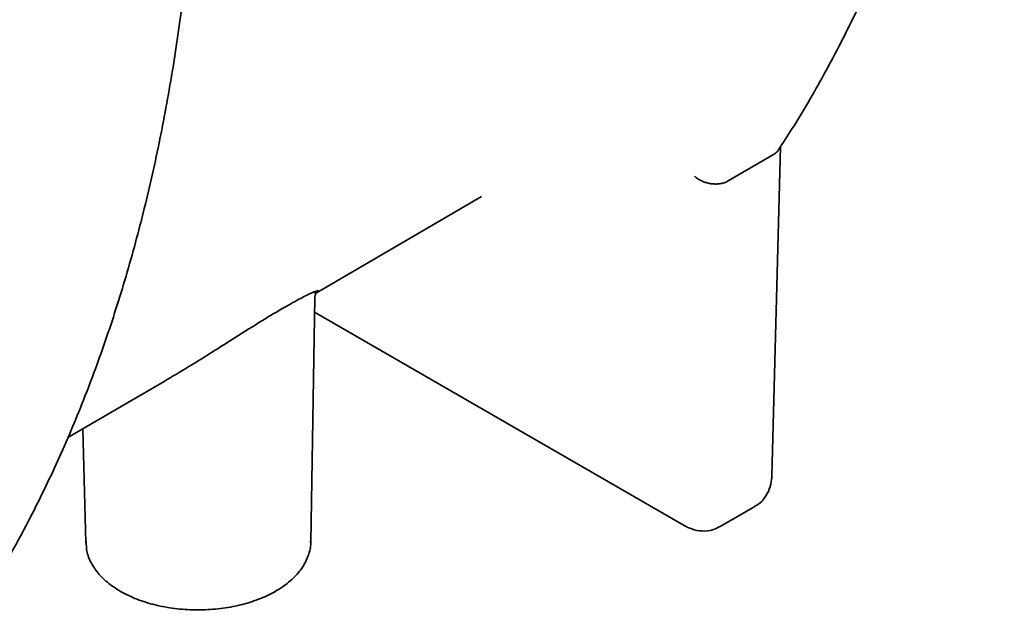
# Model space of a CAD drawing. Units: inches. Extents: x 0.1 to 8.4, y 0.1 to 10.9.
# Drawn here: x 6.7 to 7.1, y 7.5 to 7.7 of the extents above; entities that cross this region are included whole.
import ezdxf

# ---------------------------------------------------------------- set-up
doc = ezdxf.new("R2010")
doc.units = ezdxf.units.IN
doc.header["$MEASUREMENT"] = 0

msp = doc.modelspace()

# ---------------------------------------------------------------- linework, layer by layer
at = {"color": 7, "linetype": 'Continuous', "lineweight": 35}
for p, q in [((7.03878743, 7.68100242), (7.02027838, 7.67021051)), ((7.0381458, 7.54927301), (7.04164798, 7.68415704)), ((7.03878743, 7.68100242), (7.03884314, 7.68103468)), ((7.02022221, 7.67017753), (7.02027838, 7.67021051)), ((6.85064447, 7.62391807), (6.91899057, 7.66376805)), ((6.84900469, 7.52213475), (6.85071653, 7.62230184)), ((6.85061425, 7.6163171), (7.00218182, 7.528819)), ((6.74939854, 7.56488546), (6.78886378, 7.58789613)), ((6.75560427, 7.56850379), (6.75680976, 7.52173455)), ((7.01694737, 7.52833333), (7.03117904, 7.53663127))]:
    msp.add_line(p, q, dxfattribs=at)
for points, knots in [([(7.04085304, 7.68292628), (7.04271099, 7.68577188), (7.04917573, 7.69567313), (7.05953912, 7.71346158), (7.07157341, 7.73666782), (7.08259117, 7.76096833), (7.09260306, 7.78629677), (7.10158616, 7.81262336), (7.10952843, 7.83990573), (7.11641751, 7.86810281), (7.12224248, 7.89717196), (7.12699799, 7.92706726), (7.13060196, 7.95721441), (7.13254475, 7.98025646), (7.13331262, 7.99302389), (7.1334756, 7.99573367)], [0, 0, 0, 0, 0.034649284, 0.120562169, 0.206529148, 0.292568828, 0.378673185, 0.464833259, 0.551039834, 0.637283972, 0.723557376, 0.809852615, 0.896163226, 0.977961482, 1, 1, 1, 1]), ([(6.7091109, 7.4895002), (6.71096885, 7.4923458), (6.71743359, 7.50224704), (6.72779697, 7.52003549), (6.73983127, 7.54324174), (6.75084902, 7.56754225), (6.76086092, 7.59287069), (6.76984402, 7.61919727), (6.77778629, 7.64647965), (6.78467536, 7.67467673), (6.79050034, 7.70374588), (6.79525585, 7.73364118), (6.79885981, 7.76378833), (6.80080261, 7.78683038), (6.80157048, 7.79959781), (6.80173345, 7.80230759)], [0, 0, 0, 0, 0.034649284, 0.120562169, 0.206529148, 0.292568828, 0.378673185, 0.464833259, 0.551039834, 0.637283972, 0.723557376, 0.809852615, 0.896163226, 0.977961482, 1, 1, 1, 1]), ([(7.04086131, 7.68292125), (7.0408107, 7.68282952), (7.0405774, 7.68240669), (7.03992138, 7.68174678), (7.03920599, 7.68127431), (7.03884314, 7.68103468)], [0, 0, 0, 0, 0.1201238873, 0.5537243339, 1, 1, 1, 1]), ([(7.02022221, 7.67017753), (7.0198239, 7.66996827), (7.01901562, 7.66954361), (7.01760694, 7.66913699), (7.01608728, 7.66891028), (7.01450357, 7.66888655), (7.01287533, 7.66906223), (7.01125938, 7.66943398), (7.00967789, 7.67000101), (7.00800129, 7.67084279), (7.00692878, 7.6716044), (7.00636974, 7.67209136), (7.00635261, 7.67210628)], [0, 0, 0, 0, 0.102638009, 0.208286829, 0.310915722, 0.416451751, 0.520434141, 0.627277771, 0.73411926, 0.843906193, 0.995217035, 1, 1, 1, 1]), ([(6.78885334, 7.58791377), (6.79220458, 7.5898956), (6.80025292, 7.59465515), (6.81318512, 7.60285796), (6.82597462, 7.610951), (6.83611381, 7.61713735), (6.8437329, 7.62145321), (6.84850147, 7.62384788), (6.85098048, 7.62489607), (6.85212297, 7.62528964), (6.85210273, 7.62519384), (6.85210198, 7.62519028)], [0, 0, 0, 0, 0.1362618788, 0.3272468383, 0.4704989568, 0.5878996176, 0.7056053383, 0.8193336117, 0.9067061581, 0.9965296159, 1, 1, 1, 1]), ([(6.85207444, 7.62499018), (6.85211632, 7.62495722), (6.85223015, 7.62486767), (6.85124984, 7.62430061), (6.85063028, 7.62394223)], [0, 0, 0, 0, 0.367991594, 1, 1, 1, 1]), ([(6.85076279, 7.62232005), (6.85074991, 7.62242786), (6.85069479, 7.62288904), (6.85088274, 7.62338897), (6.85100515, 7.6236135), (6.8510308, 7.62366054)], [0, 0, 0, 0, 0.1943003532, 0.8311717914, 1, 1, 1, 1]), ([(7.03100169, 7.53667596), (7.03132146, 7.53681381), (7.03299125, 7.53753366), (7.03522758, 7.54001064), (7.03729076, 7.5436977), (7.03802756, 7.54690813), (7.03812166, 7.54879026), (7.0381458, 7.54927301)], [0, 0, 0, 0, 0.068385565, 0.357098516, 0.629552402, 0.904985249, 1, 1, 1, 1]), ([(7.00218182, 7.528819), (7.00320502, 7.52829676), (7.00554169, 7.52710412), (7.00950955, 7.52637557), (7.01356584, 7.52667204), (7.01580053, 7.52785567), (7.01677373, 7.52837114)], [0, 0, 0, 0, 0.223727234, 0.510927312, 0.787010083, 1, 1, 1, 1]), ([(6.75695404, 7.52219467), (6.75697606, 7.52090284), (6.75702766, 7.51787647), (6.75888304, 7.51327613), (6.76212493, 7.50861543), (6.76626008, 7.50475738), (6.76958042, 7.50268111), (6.77099743, 7.50179502)], [0, 0, 0, 0, 0.1630599793, 0.3820016069, 0.6034250467, 0.8307556759, 1, 1, 1, 1]), ([(6.77099743, 7.50179502), (6.77210518, 7.50119278), (6.77530293, 7.49945429), (6.78132832, 7.49715592), (6.7891211, 7.49522977), (6.7973744, 7.49419854), (6.80580031, 7.49407733), (6.81413328, 7.49487185), (6.82210656, 7.49656066), (6.82946609, 7.49910267), (6.83598014, 7.50244069), (6.84141072, 7.50650119), (6.84559524, 7.51118526), (6.8481263, 7.51632581), (6.84919807, 7.520202), (6.84894677, 7.52221934), (6.84891771, 7.52245268)], [0, 0, 0, 0, 0.041957189, 0.121117288, 0.20017088, 0.279075664, 0.357900665, 0.436751719, 0.515715017, 0.594906829, 0.674438391, 0.754346389, 0.834299566, 0.913248344, 0.989965735, 1, 1, 1, 1])]:
    msp.add_open_spline(points, degree=3, knots=knots, dxfattribs=at)

doc.saveas('drawing.dxf')
